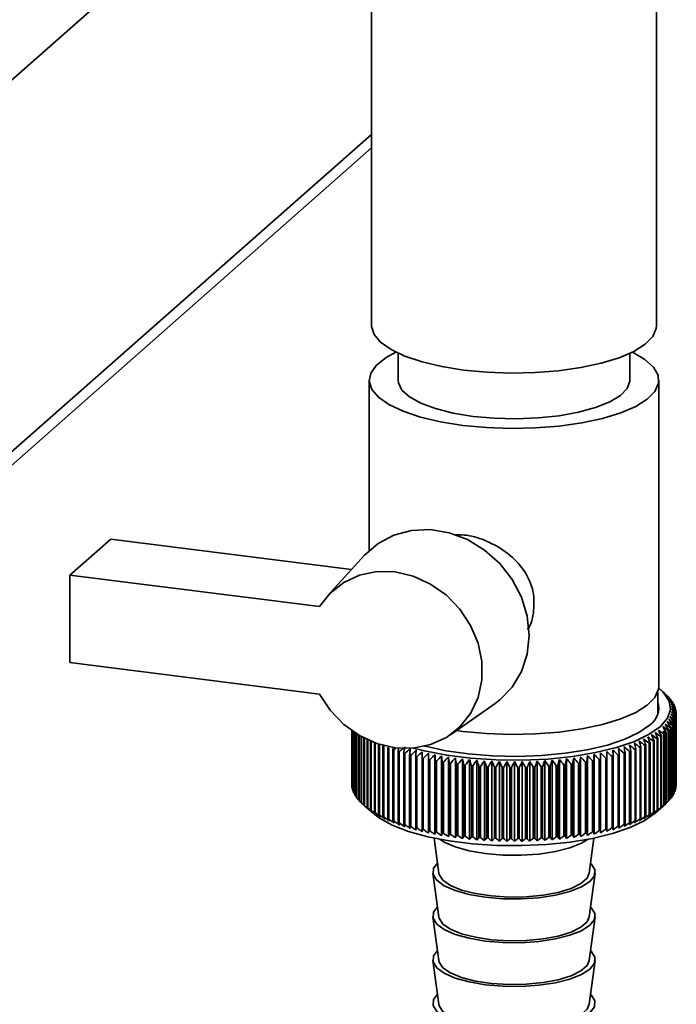
# Paper-space layout 'Blatt1' of a CAD drawing. Units: millimetres. Extents: x 0 to 5940, y 0 to 4200.
# Drawn here: x 4971 to 5028, y 1835 to 1920 of the extents above; entities that cross this region are included whole.
import ezdxf

# ---------------------------------------------------------------- set-up
doc = ezdxf.new("R2010")
doc.units = ezdxf.units.MM
doc.header["$LTSCALE"] = 10

psp = doc.layouts.new('Blatt1')

# ---------------------------------------------------------------- linework, layer by layer
at = {"color": 7, "linetype": 'Continuous', "lineweight": 35}
for p, q in [((4952.943, 1898.786), (4996.065, 1936.816)), ((5001.6, 1930.861), (5001.6, 1893.148)), ((5026.2, 1893.148), (5026.2, 1930.861)), ((4952.943, 1866.731), (5001.6, 1909.642)), ((4952.121, 1864.834), (5001.6, 1908.471)), ((5003.9, 1890.761), (5003.9, 1888.434)), ((5023.9, 1888.434), (5023.9, 1890.761)), ((5001.4, 1888.434), (5001.4, 1873.742)), ((5026.4, 1862.036), (5026.4, 1888.434)), ((4975.585, 1871.614), (4979.12, 1874.732)), ((4979.12, 1874.732), (4999.89, 1872.115)), ((5000.99, 1873.328), (4997.833, 1869.848)), ((4975.585, 1871.614), (4975.585, 1864.071)), ((4997.123, 1868.9), (4975.585, 1871.614)), ((4975.585, 1864.071), (4997.123, 1861.358)), ((5026.3, 1859.624), (5026.3, 1861.51)), ((5026.996, 1861.328), (5026.528, 1861.741)), ((5027.023, 1861.305), (5027.023, 1861.296)), ((5027.242, 1861.092), (5027.242, 1861.063)), ((5008.418, 1857.846), (5012.265, 1860.543)), ((5027.431, 1860.877), (5027.431, 1860.825)), ((5027.588, 1860.658), (5027.588, 1860.584)), ((5027.714, 1860.438), (5027.714, 1860.339)), ((5027.807, 1860.215), (5027.807, 1860.091)), ((5027.859, 1859.319), (5027.859, 1853.19)), ((5027.868, 1853.233), (5027.868, 1859.361)), ((5027.869, 1859.992), (5027.869, 1859.84)), ((5027.894, 1859.543), (5027.894, 1853.415)), ((5027.897, 1853.457), (5027.897, 1859.586)), ((5027.898, 1859.767), (5027.898, 1853.639)), ((5027.394, 1858.435), (5027.394, 1852.307)), ((5027.428, 1852.348), (5027.428, 1858.476)), ((5027.558, 1858.653), (5027.558, 1852.525)), ((5027.586, 1852.566), (5027.586, 1858.695)), ((5027.69, 1858.873), (5027.69, 1852.745)), ((5027.712, 1852.787), (5027.712, 1858.915)), ((5027.79, 1859.095), (5027.79, 1852.967)), ((5027.806, 1853.009), (5027.806, 1859.138)), ((4999.9, 1858.206), (4999.9, 1853.524)), ((4999.902, 1853.482), (4999.902, 1858.205)), ((4999.92, 1858.192), (4999.92, 1853.3)), ((4999.928, 1853.257), (4999.928, 1858.187)), ((4999.973, 1858.155), (4999.973, 1853.076)), ((4999.986, 1853.034), (4999.986, 1858.146)), ((5000.057, 1858.098), (5000.057, 1852.853)), ((5000.077, 1852.811), (5000.077, 1858.085)), ((5000.174, 1858.021), (5000.174, 1852.632)), ((5000.2, 1852.59), (5000.2, 1858.004)), ((5000.322, 1857.926), (5000.322, 1852.413)), ((5000.354, 1852.372), (5000.354, 1857.906)), ((5000.502, 1857.817), (5000.502, 1852.197)), ((5000.54, 1852.156), (5000.54, 1857.795)), ((5000.713, 1857.697), (5000.713, 1851.983)), ((5000.757, 1851.943), (5000.757, 1857.673)), ((5009.481, 1858.138), (5008.94, 1858.211)), ((5026.56, 1857.686), (5026.56, 1851.558)), ((5026.615, 1851.597), (5026.615, 1857.725)), ((5026.833, 1857.892), (5026.833, 1851.763)), ((5026.882, 1851.803), (5026.882, 1857.931)), ((5026.972, 1858.008), (5026.972, 1851.879)), ((5027.019, 1851.92), (5027.019, 1858.049)), ((5027.199, 1858.22), (5027.199, 1852.092)), ((5027.239, 1852.133), (5027.239, 1858.261)), ((5000.955, 1857.568), (5000.955, 1851.774)), ((5001.004, 1851.734), (5001.004, 1857.543)), ((5001.226, 1857.435), (5001.226, 1851.568)), ((5001.281, 1851.53), (5001.281, 1857.409)), ((5001.527, 1857.301), (5001.527, 1851.367)), ((5001.587, 1851.33), (5001.587, 1857.276)), ((5001.856, 1857.17), (5001.856, 1851.171)), ((5001.922, 1851.135), (5001.922, 1857.146)), ((5002.213, 1857.046), (5002.213, 1850.981)), ((5002.284, 1850.945), (5002.284, 1857.023)), ((5002.598, 1856.925), (5002.598, 1850.796)), ((5002.674, 1850.762), (5002.674, 1856.89)), ((5003.008, 1856.747), (5003.008, 1850.618)), ((5003.499, 1856.804), (5003.444, 1856.575)), ((5024.772, 1856.738), (5024.772, 1850.61)), ((5024.852, 1850.643), (5024.852, 1856.771)), ((5025.183, 1856.916), (5025.183, 1850.788)), ((5025.259, 1850.822), (5025.259, 1856.95)), ((5025.569, 1857.1), (5025.569, 1850.972)), ((5025.639, 1851.007), (5025.639, 1857.136)), ((5025.928, 1857.29), (5025.928, 1851.162)), ((5025.993, 1851.199), (5025.993, 1857.327)), ((5026.258, 1857.486), (5026.258, 1851.357)), ((5026.318, 1851.395), (5026.318, 1857.523)), ((5003.089, 1850.585), (5003.089, 1856.714)), ((5003.444, 1856.575), (5003.444, 1850.447)), ((5003.53, 1850.415), (5003.53, 1856.544)), ((5003.904, 1856.411), (5003.904, 1850.283)), ((5003.994, 1850.253), (5003.994, 1856.381)), ((5004.387, 1856.255), (5004.387, 1850.127)), ((5004.481, 1850.098), (5004.481, 1856.226)), ((5004.892, 1856.106), (5004.892, 1849.978)), ((5004.991, 1849.951), (5004.991, 1856.079)), ((5005.418, 1855.966), (5005.418, 1849.838)), ((5005.52, 1849.812), (5005.52, 1855.94)), ((5006.518, 1849.362), (5006.518, 1856.258)), ((5007.076, 1849.248), (5007.076, 1856.144)), ((5007.649, 1849.143), (5007.649, 1856.039)), ((5008.237, 1849.047), (5008.237, 1855.943)), ((5019.647, 1849.06), (5019.647, 1855.956)), ((5020.233, 1849.157), (5020.233, 1856.053)), ((5020.804, 1849.263), (5020.804, 1856.159)), ((5021.36, 1849.379), (5021.36, 1856.275)), ((5022.356, 1855.959), (5022.356, 1849.831)), ((5022.458, 1849.857), (5022.458, 1855.985)), ((5022.883, 1856.099), (5022.883, 1849.971)), ((5022.981, 1849.998), (5022.981, 1856.127)), ((5023.389, 1856.247), (5023.389, 1850.119)), ((5023.483, 1850.148), (5023.483, 1856.276)), ((5023.873, 1856.403), (5023.873, 1850.275)), ((5023.963, 1850.306), (5023.963, 1856.434)), ((5024.335, 1856.567), (5024.335, 1850.439)), ((5024.42, 1850.471), (5024.42, 1856.599)), ((5005.964, 1855.834), (5005.964, 1849.706)), ((5006.07, 1849.682), (5006.07, 1855.81)), ((5006.528, 1855.711), (5006.528, 1849.583)), ((5006.637, 1849.561), (5006.637, 1855.689)), ((5007.109, 1855.598), (5007.109, 1849.47)), ((5007.221, 1849.449), (5007.221, 1855.577)), ((5007.705, 1855.494), (5007.705, 1849.365)), ((5007.821, 1849.347), (5007.821, 1855.475)), ((5008.317, 1855.399), (5008.317, 1849.271)), ((5008.434, 1849.254), (5008.434, 1855.382)), ((5008.838, 1848.961), (5008.838, 1855.857)), ((5008.941, 1855.315), (5008.941, 1849.186)), ((5009.061, 1849.171), (5009.061, 1855.3)), ((5009.451, 1848.885), (5009.451, 1855.781)), ((5009.576, 1855.24), (5009.576, 1849.112)), ((5009.698, 1849.099), (5009.698, 1855.227)), ((5010.074, 1848.819), (5010.074, 1855.715)), ((5010.222, 1855.176), (5010.222, 1849.048)), ((5010.346, 1849.037), (5010.346, 1855.165)), ((5010.706, 1848.762), (5010.706, 1855.658)), ((5010.876, 1855.122), (5010.876, 1848.994)), ((5011.001, 1848.985), (5011.001, 1855.113)), ((5011.345, 1848.716), (5011.345, 1855.612)), ((5011.537, 1855.079), (5011.537, 1848.951)), ((5011.663, 1848.944), (5011.663, 1855.072)), ((5011.99, 1848.68), (5011.99, 1855.576)), ((5012.203, 1855.046), (5012.203, 1848.918)), ((5012.331, 1848.913), (5012.331, 1855.041)), ((5012.64, 1848.655), (5012.64, 1855.551)), ((5013.292, 1848.64), (5013.292, 1855.536)), ((5013.946, 1848.636), (5013.946, 1855.531)), ((5014.6, 1848.642), (5014.6, 1855.537)), ((5015.252, 1848.658), (5015.252, 1855.554)), ((5015.564, 1855.045), (5015.564, 1848.917)), ((5015.691, 1848.922), (5015.691, 1855.05)), ((5015.902, 1848.685), (5015.902, 1855.581)), ((5016.231, 1855.077), (5016.231, 1848.949)), ((5016.357, 1848.956), (5016.357, 1855.084)), ((5016.546, 1848.722), (5016.546, 1855.618)), ((5016.892, 1855.12), (5016.892, 1848.991)), ((5017.017, 1849.001), (5017.017, 1855.129)), ((5017.184, 1848.77), (5017.184, 1855.666)), ((5017.547, 1855.173), (5017.547, 1849.045)), ((5017.67, 1849.056), (5017.67, 1855.184)), ((5017.815, 1848.827), (5017.815, 1855.723)), ((5018.193, 1855.237), (5018.193, 1849.108)), ((5018.315, 1849.122), (5018.315, 1855.25)), ((5018.437, 1848.895), (5018.437, 1855.791)), ((5018.829, 1855.311), (5018.829, 1849.182)), ((5018.949, 1849.198), (5018.949, 1855.326)), ((5019.048, 1848.973), (5019.048, 1855.869)), ((5019.453, 1855.395), (5019.453, 1849.266)), ((5019.571, 1849.284), (5019.571, 1855.412)), ((5020.065, 1855.489), (5020.065, 1849.36)), ((5020.18, 1849.379), (5020.18, 1855.508)), ((5020.663, 1855.592), (5020.663, 1849.464)), ((5020.775, 1849.485), (5020.775, 1855.613)), ((5021.245, 1855.706), (5021.245, 1849.577)), ((5021.354, 1849.6), (5021.354, 1855.728)), ((5021.81, 1855.828), (5021.81, 1849.7)), ((5021.915, 1849.724), (5021.915, 1855.852)), ((5012.874, 1855.024), (5012.874, 1848.896)), ((5013.002, 1848.893), (5013.002, 1855.021)), ((5013.547, 1855.013), (5013.547, 1848.885)), ((5013.675, 1848.884), (5013.675, 1855.012)), ((5014.22, 1855.013), (5014.22, 1848.885)), ((5014.349, 1848.886), (5014.349, 1855.014)), ((5014.893, 1855.024), (5014.893, 1848.895)), ((5015.021, 1848.899), (5015.021, 1855.027)), ((4999.92, 1853.46), (4999.902, 1853.482)), ((5027.894, 1853.415), (5027.868, 1853.385)), ((4999.973, 1853.208), (4999.928, 1853.257)), ((5000.057, 1852.959), (4999.986, 1853.034)), ((5000.174, 1852.713), (5000.077, 1852.811)), ((5000.322, 1852.471), (5000.2, 1852.59)), ((5027.558, 1852.525), (5027.428, 1852.399)), ((5027.69, 1852.745), (5027.586, 1852.641)), ((5027.79, 1852.967), (5027.712, 1852.885)), ((5027.859, 1853.19), (5027.806, 1853.134)), ((5000.502, 1852.232), (5000.354, 1852.372)), ((5000.713, 1851.998), (5000.54, 1852.156)), ((5000.999, 1851.729), (5001.74, 1851.075)), ((5026.061, 1851.075), (5026.996, 1851.9)), ((5027.199, 1852.092), (5027.019, 1851.929)), ((5027.394, 1852.307), (5027.239, 1852.162)), ((5007.006, 1848.934), (5007.407, 1845.912)), ((5020.394, 1845.912), (5020.795, 1848.934)), ((5006.907, 1845.905), (5007.407, 1842.141)), ((5020.394, 1842.141), (5020.893, 1845.905)), ((5006.907, 1842.133), (5007.407, 1838.37)), ((5020.394, 1838.37), (5020.893, 1842.133)), ((5006.907, 1838.362), (5007.407, 1834.598)), ((5020.394, 1834.598), (5020.893, 1838.362))]:
    psp.add_line(p, q, dxfattribs=at)
at = {"color": 7, "linetype": 'Continuous', "lineweight": 35, "flags": 128}
for points in [[(5009.552, 1889.313), (5007.67, 1889.613), (5005.967, 1890.015), (5004.493, 1890.507), (5003.289, 1891.075), (5002.39, 1891.703), (5001.823, 1892.372), (5001.603, 1893.063), (5001.6, 1893.148)], [(5026.2, 1893.148), (5026.175, 1892.885), (5025.865, 1892.198), (5025.211, 1891.537), (5024.231, 1890.923), (5022.955, 1890.373), (5021.418, 1889.903), (5019.664, 1889.526), (5017.745, 1889.254), (5015.715, 1889.093), (5013.633, 1889.049), (5011.559, 1889.123), (5009.552, 1889.313)], [(5003.715, 1890.85), (5002.864, 1890.39), (5002.031, 1889.741), (5001.539, 1889.053), (5001.403, 1888.348), (5001.626, 1887.645), (5002.203, 1886.965), (5003.116, 1886.327), (5004.34, 1885.75), (5005.838, 1885.25), (5007.568, 1884.842), (5009.481, 1884.537)], [(5009.481, 1884.537), (5011.52, 1884.344), (5013.629, 1884.269), (5015.745, 1884.313), (5017.807, 1884.476), (5019.758, 1884.753), (5021.54, 1885.136), (5023.102, 1885.614), (5024.399, 1886.173), (5025.395, 1886.797), (5026.06, 1887.468), (5026.375, 1888.167), (5026.331, 1888.874), (5025.929, 1889.567), (5025.182, 1890.229), (5024.109, 1890.838), (5024.086, 1890.85)], [(5003.9, 1888.434), (5003.923, 1888.211), (5004.23, 1887.586), (5004.886, 1886.991), (5005.869, 1886.448), (5007.141, 1885.978), (5008.658, 1885.596), (5010.365, 1885.316)], [(5010.365, 1885.316), (5012.199, 1885.149), (5014.095, 1885.102), (5015.983, 1885.174), (5017.797, 1885.364), (5019.469, 1885.666), (5020.94, 1886.067), (5022.157, 1886.554), (5023.076, 1887.109), (5023.662, 1887.711), (5023.896, 1888.34), (5023.9, 1888.434)], [(5012.265, 1860.543), (5012.665, 1860.846), (5013.736, 1861.955), (5014.535, 1863.291), (5015.028, 1864.799), (5015.194, 1866.416), (5015.028, 1868.075), (5014.535, 1869.707), (5013.736, 1871.244), (5012.665, 1872.622), (5011.366, 1873.784), (5009.893, 1874.682), (5008.307, 1875.278), (5006.675, 1875.548), (5005.063, 1875.479), (5003.54, 1875.076), (5002.168, 1874.354), (5001.005, 1873.345), (5000.99, 1873.328)], [(4997.123, 1868.9), (4998.044, 1870.07), (4999.212, 1870.988), (5000.573, 1871.613), (5002.069, 1871.918), (5003.634, 1871.889), (5005.2, 1871.529), (5006.698, 1870.852), (5008.062, 1869.888), (5009.232, 1868.68), (5010.159, 1867.281), (5010.8, 1865.751), (5011.127, 1864.158), (5011.127, 1862.571), (5010.8, 1861.061), (5010.159, 1859.692), (5009.232, 1858.526), (5008.062, 1857.613), (5006.698, 1856.993), (5005.2, 1856.694), (5003.634, 1856.728), (5002.069, 1857.094), (5000.573, 1857.776), (4999.212, 1858.744), (4998.044, 1859.955), (4997.123, 1861.358)], [(5026.389, 1861.859), (5026.797, 1861.48), (5027.278, 1860.754), (5027.394, 1860.012), (5027.142, 1859.273), (5026.528, 1858.559), (5025.571, 1857.888), (5024.294, 1857.278), (5022.735, 1856.747), (5020.934, 1856.309), (5018.941, 1855.975), (5016.811, 1855.756), (5014.602, 1855.656), (5012.373, 1855.679), (5010.186, 1855.824), (5008.101, 1856.086), (5006.173, 1856.46), (5005.241, 1856.698)], [(5026.4, 1862.036), (5026.375, 1861.768), (5026.06, 1861.069), (5025.395, 1860.398), (5024.399, 1859.774), (5023.102, 1859.215), (5021.54, 1858.738), (5019.758, 1858.355), (5017.807, 1858.078), (5015.745, 1857.914), (5013.629, 1857.87), (5011.52, 1857.945), (5009.481, 1858.138)], [(5025.593, 1858.677), (5024.678, 1858.039), (5023.453, 1857.463), (5021.953, 1856.963), (5020.221, 1856.555), (5018.308, 1856.251), (5016.268, 1856.059), (5014.159, 1855.984), (5012.043, 1856.03), (5009.981, 1856.193), (5008.031, 1856.471), (5006.251, 1856.855), (5006.097, 1856.895)], [(5004.953, 1856.651), (5004.945, 1856.583), (5004.938, 1856.515), (5004.93, 1856.447), (5004.922, 1856.379), (5004.915, 1856.311), (5004.907, 1856.243), (5004.9, 1856.175), (5004.892, 1856.106)], [(5005.455, 1856.512), (5005.451, 1856.444), (5005.446, 1856.376), (5005.441, 1856.307), (5005.437, 1856.239), (5005.432, 1856.171), (5005.427, 1856.103), (5005.423, 1856.034), (5005.418, 1855.966)], [(5005.978, 1856.381), (5005.976, 1856.312), (5005.974, 1856.244), (5005.972, 1856.176), (5005.971, 1856.108), (5005.969, 1856.039), (5005.967, 1855.971), (5005.965, 1855.903), (5005.964, 1855.834)], [(5006.518, 1856.258), (5006.519, 1856.19), (5006.521, 1856.121), (5006.522, 1856.053), (5006.523, 1855.985), (5006.524, 1855.917), (5006.525, 1855.848), (5006.526, 1855.78), (5006.528, 1855.711)], [(5007.076, 1856.144), (5007.08, 1856.076), (5007.084, 1856.007), (5007.088, 1855.939), (5007.092, 1855.871), (5007.096, 1855.803), (5007.1, 1855.734), (5007.105, 1855.666), (5007.109, 1855.598)], [(5007.649, 1856.039), (5007.656, 1855.971), (5007.663, 1855.903), (5007.67, 1855.835), (5007.677, 1855.767), (5007.684, 1855.698), (5007.691, 1855.63), (5007.698, 1855.562), (5007.705, 1855.494)], [(5020.18, 1855.508), (5020.187, 1855.576), (5020.193, 1855.644), (5020.2, 1855.712), (5020.207, 1855.781), (5020.213, 1855.849), (5020.22, 1855.917), (5020.226, 1855.985), (5020.233, 1856.053)], [(5020.775, 1855.613), (5020.778, 1855.682), (5020.782, 1855.75), (5020.786, 1855.818), (5020.79, 1855.887), (5020.793, 1855.955), (5020.797, 1856.023), (5020.801, 1856.091), (5020.804, 1856.159)], [(5021.354, 1855.728), (5021.354, 1855.797), (5021.355, 1855.865), (5021.356, 1855.933), (5021.357, 1856.002), (5021.357, 1856.07), (5021.358, 1856.138), (5021.359, 1856.206), (5021.36, 1856.275)], [(5021.915, 1855.852), (5021.913, 1855.921), (5021.911, 1855.989), (5021.908, 1856.057), (5021.906, 1856.126), (5021.904, 1856.194), (5021.902, 1856.262), (5021.9, 1856.33), (5021.898, 1856.399)], [(5022.458, 1855.985), (5022.453, 1856.054), (5022.448, 1856.122), (5022.443, 1856.19), (5022.438, 1856.258), (5022.432, 1856.327), (5022.427, 1856.395), (5022.422, 1856.463), (5022.417, 1856.531)], [(5022.981, 1856.127), (5022.973, 1856.195), (5022.965, 1856.263), (5022.957, 1856.331), (5022.949, 1856.399), (5022.941, 1856.468), (5022.933, 1856.536), (5022.925, 1856.604), (5022.917, 1856.672)], [(5001.74, 1851.075), (5002.283, 1850.663), (5003.401, 1850.052), (5004.806, 1849.511), (5006.46, 1849.054), (5008.316, 1848.694), (5010.324, 1848.441), (5012.43, 1848.302), (5014.576, 1848.28), (5016.704, 1848.376), (5018.755, 1848.588), (5020.673, 1848.909), (5022.407, 1849.331), (5023.909, 1849.842), (5025.138, 1850.429), (5026.061, 1851.075)], [(5007.497, 1848.836), (5007.883, 1848.587), (5008.829, 1848.17), (5010.03, 1847.835), (5011.425, 1847.596), (5012.944, 1847.468), (5014.512, 1847.455), (5016.048, 1847.558), (5017.477, 1847.773), (5018.726, 1848.089), (5019.733, 1848.489), (5020.303, 1848.836)], [(5007.292, 1846.777), (5006.966, 1846.326), (5006.927, 1845.804), (5007.238, 1845.292), (5007.883, 1844.816), (5008.829, 1844.399), (5010.03, 1844.063), (5011.425, 1843.825), (5012.944, 1843.696), (5014.512, 1843.683), (5016.048, 1843.787), (5017.477, 1844.002), (5018.726, 1844.318), (5019.733, 1844.718), (5020.448, 1845.183), (5020.835, 1845.689), (5020.874, 1846.212), (5020.563, 1846.724), (5020.509, 1846.777)], [(5007.407, 1845.912), (5007.435, 1845.783), (5007.765, 1845.292), (5008.426, 1844.84), (5009.382, 1844.45), (5010.581, 1844.145), (5011.96, 1843.94), (5013.443, 1843.847), (5014.95, 1843.87), (5016.401, 1844.008), (5017.717, 1844.254), (5018.828, 1844.595), (5019.673, 1845.012), (5020.206, 1845.482), (5020.394, 1845.912)], [(5007.292, 1843.006), (5006.966, 1842.555), (5006.927, 1842.033), (5007.238, 1841.521), (5007.883, 1841.044), (5008.829, 1840.628), (5010.03, 1840.292), (5011.425, 1840.054), (5012.944, 1839.925), (5014.512, 1839.912), (5016.048, 1840.016), (5017.477, 1840.231), (5018.726, 1840.546), (5019.733, 1840.947), (5020.448, 1841.412), (5020.835, 1841.918), (5020.874, 1842.44), (5020.563, 1842.952), (5020.509, 1843.006)], [(5007.407, 1842.141), (5007.435, 1842.012), (5007.765, 1841.521), (5008.426, 1841.068), (5009.382, 1840.679), (5010.581, 1840.374), (5011.96, 1840.169), (5013.443, 1840.075), (5014.95, 1840.098), (5016.401, 1840.237), (5017.717, 1840.483), (5018.828, 1840.824), (5019.673, 1841.24), (5020.206, 1841.711), (5020.394, 1842.141)], [(5007.292, 1839.235), (5006.966, 1838.784), (5006.927, 1838.262), (5007.238, 1837.749), (5007.883, 1837.273), (5008.829, 1836.857), (5010.03, 1836.521), (5011.425, 1836.283), (5012.944, 1836.154), (5014.512, 1836.141), (5016.048, 1836.245), (5017.477, 1836.46), (5018.726, 1836.775), (5019.733, 1837.175), (5020.448, 1837.64), (5020.835, 1838.147), (5020.874, 1838.669), (5020.563, 1839.181), (5020.509, 1839.235)], [(5007.407, 1838.37), (5007.435, 1838.24), (5007.765, 1837.749), (5008.426, 1837.297), (5009.382, 1836.908), (5010.581, 1836.602), (5011.96, 1836.397), (5013.443, 1836.304), (5014.95, 1836.327), (5016.401, 1836.465), (5017.717, 1836.712), (5018.828, 1837.052), (5019.673, 1837.469), (5020.206, 1837.94), (5020.394, 1838.37)], [(5007.292, 1835.464), (5006.966, 1835.013), (5006.927, 1834.49), (5007.238, 1833.978), (5007.883, 1833.502), (5008.829, 1833.086), (5010.03, 1832.75), (5011.425, 1832.511), (5012.944, 1832.383), (5014.512, 1832.37), (5016.048, 1832.473), (5017.477, 1832.688), (5018.726, 1833.004), (5019.733, 1833.404), (5020.448, 1833.869), (5020.835, 1834.376), (5020.874, 1834.898), (5020.563, 1835.41), (5020.509, 1835.464)], [(5007.407, 1834.598), (5007.435, 1834.469), (5007.765, 1833.978), (5008.426, 1833.526), (5009.382, 1833.137), (5010.581, 1832.831), (5011.96, 1832.626), (5013.443, 1832.533), (5014.95, 1832.556), (5016.401, 1832.694), (5017.717, 1832.94), (5018.828, 1833.281), (5019.673, 1833.698), (5020.206, 1834.169), (5020.394, 1834.598)]]:
    psp.add_lwpolyline(points, dxfattribs=at)
at = {"color": 7, "linetype": 'Continuous', "lineweight": 35}
for centre, radius, start, end in [((5001.136, 1831.808), 39.246, 48.72928, 49.29346), ((4953.984, 1780.349), 109.028, 47.81225, 48.14598), ((5000.173, 1828.902), 42.059, 49.93889, 50.48876), ((4951.787, 1780.067), 110.697, 46.91806, 47.24691), ((4999.075, 1825.912), 45.018, 50.95784, 51.49318), ((4949.497, 1779.962), 112.306, 45.96494, 46.28886), ((5024.624, 1858.595), 3.618, 43.64542, 44.5419), ((5024.614, 1860.148), 1.767, 303.63752, 17.39347), ((4997.851, 1822.859), 48.095, 51.80805, 52.32901), ((4947.1, 1780.023), 113.879, 44.95166, 45.27056), ((4996.512, 1819.762), 51.265, 52.50826, 53.01521), ((4944.576, 1780.242), 115.444, 43.87686, 44.19058), ((5025.093, 1859.013), 2.99, 38.55859, 39.57676), ((4995.063, 1816.644), 54.503, 53.07441, 53.56787), ((4941.903, 1780.608), 117.035, 42.73907, 43.04739), ((4993.511, 1813.526), 57.788, 53.52006, 54.00066), ((4939.051, 1781.107), 118.69, 41.53673, 41.83938), ((5025.496, 1859.31), 2.489, 32.79654, 33.94708), ((5025.826, 1859.504), 2.106, 26.32424, 27.61038), ((5026.079, 1859.615), 1.83, 19.16221, 20.57444), ((4986.379, 1801.457), 70.972, 54.30334, 54.7391), ((4925.011, 1784.16), 127.027, 36.0506, 36.32624), ((4988.291, 1804.374), 67.709, 54.24075, 54.68672), ((4929.026, 1783.268), 124.554, 37.52669, 37.80988), ((4990.12, 1807.371), 64.411, 54.09421, 54.55105), ((4932.662, 1782.452), 122.39, 38.9321, 39.22226), ((4991.862, 1810.428), 61.098, 53.85674, 54.32512), ((4935.986, 1781.726), 120.457, 40.26827, 40.56489), ((5026.247, 1859.693), 1.655, 346.93358, 348.44379), ((5026.249, 1859.665), 1.653, 11.41274, 12.92439), ((5026.333, 1859.679), 1.567, 355.01322, 356.57951), ((5026.334, 1859.678), 1.566, 3.27223, 4.83904), ((4903.07, 1788.156), 142.297, 29.41796, 29.65594), ((4977.985, 1790.931), 83.366, 53.81887, 54.21967), ((4980.187, 1793.36), 80.395, 54.04189, 54.45061), ((4909.719, 1787.125), 137.372, 31.18677, 31.43544), ((4982.322, 1795.934), 77.33, 54.19938, 54.61654), ((4915.48, 1786.105), 133.304, 32.88152, 33.13999), ((4984.388, 1798.638), 74.185, 54.2879, 54.71406), ((4920.531, 1785.111), 129.905, 34.50255, 34.76998), ((5025.085, 1860.35), 3, 320.3283, 321.34418), ((5025.49, 1860.051), 2.497, 325.94556, 327.09366), ((5025.821, 1859.856), 2.112, 332.26943, 333.55316), ((5026.075, 1859.744), 1.834, 339.29328, 340.70342), ((4967.193, 1782.018), 95.476, 52.03537, 52.4055), ((4852.25, 1792.546), 185.029, 20.43097, 20.60694), ((4969.657, 1783.643), 93.04, 52.52955, 52.90575), ((4867.682, 1791.667), 171.387, 22.52629, 22.71783), ((4972.068, 1785.46), 90.477, 52.96689, 53.34948), ((4880.113, 1790.729), 160.74, 24.55345, 24.75942), ((4974.424, 1787.461), 87.791, 53.34628, 53.73565), ((4890.328, 1789.746), 152.3, 26.50986, 26.72915), ((5023.162, 1862.499), 5.891, 305.22442, 305.87217), ((4979.042, 1791.797), 81.738, 54.09881, 54.28572), ((4903.759, 1791.38), 139.959, 28.39234, 28.50059), ((5023.766, 1861.706), 4.894, 308.80445, 309.53746), ((5024.085, 1861.33), 4.402, 310.99765, 311.80297), ((5024.615, 1860.771), 3.631, 315.37454, 316.26895), ((5007.418, 1867.495), 11.617, 245.48583, 245.89776), ((5008.105, 1869.094), 13.358, 247.57039, 247.9457), ((5393.245, 1796.427), 393.433, 171.17317, 171.25333), ((4954.088, 1776.895), 105.791, 48.72619, 49.06952), ((4644.182, 1795.634), 384.118, 9.08358, 9.16573), ((4956.818, 1777.516), 103.96, 49.4999, 49.84826), ((4721.76, 1795.224), 308.34, 11.45014, 11.55295), ((4959.491, 1778.338), 102.02, 50.21737, 50.57089), ((4771.937, 1794.701), 259.959, 13.77477, 13.8974), ((4962.11, 1779.362), 99.964, 50.87903, 51.23786), ((4806.925, 1794.074), 226.766, 16.05042, 16.19189), ((5019.792, 1868.86), 13.105, 292.33164, 292.71177), ((4964.677, 1780.59), 97.784, 51.48506, 51.84941), ((4832.628, 1793.352), 202.858, 18.2709, 18.43018), ((5020.48, 1867.28), 11.382, 294.4066, 294.82418), ((5021.171, 1865.847), 9.79, 296.69206, 297.15375), ((5021.855, 1864.569), 8.341, 299.22562, 299.73935), ((5022.522, 1863.453), 7.04, 302.05207, 302.62727), ((5008.779, 1870.825), 15.215, 249.47444, 249.81855), ((5071.766, 1776.942), 104.846, 130.45918, 130.60423), ((5283.877, 1801.401), 285.327, 168.82615, 168.88389), ((5009.431, 1872.67), 17.172, 251.22449, 251.54193), ((5074.527, 1776.337), 106.686, 131.14921, 131.38593), ((5010.053, 1874.608), 19.208, 252.84279, 253.13739), ((5077.8, 1775.435), 109.1, 131.89049, 132.22402), ((5010.639, 1876.618), 21.302, 254.34808, 254.62305), ((5080.703, 1775.229), 110.765, 132.79201, 133.12065), ((5011.182, 1878.673), 23.427, 255.75621, 256.01428), ((5083.688, 1775.21), 112.372, 133.75255, 134.07626), ((5086.77, 1775.369), 113.944, 134.77341, 135.09209), ((5089.965, 1775.695), 115.51, 135.856, 136.1695), ((5093.295, 1776.178), 117.102, 137.00187, 137.30997), ((5096.789, 1776.804), 118.762, 138.21264, 138.51504), ((4597.335, 1795.665), 415.3, 8.2698, 8.34568), ((5453.16, 1794.997), 437.778, 171.99575, 172.0677), ((4932.597, 1777.675), 117.071, 41.65687, 41.96385), ((4936.03, 1777.077), 115.444, 42.85271, 43.16541), ((4939.307, 1776.623), 113.877, 43.98416, 44.3023), ((4942.453, 1776.325), 112.331, 45.05277, 45.37613), ((4945.489, 1776.194), 110.775, 46.06, 46.38844), ((5016.692, 1878.382), 23.127, 284.17657, 284.43686), ((4948.432, 1776.24), 109.181, 47.0072, 47.34062), ((5017.242, 1876.332), 21.004, 285.58027, 285.85782), ((4951.295, 1776.471), 107.526, 47.89558, 48.23394), ((5017.833, 1874.33), 18.917, 287.08041, 287.37801), ((5018.46, 1872.404), 16.891, 288.69272, 289.01368), ((5019.116, 1870.574), 14.947, 290.43578, 290.784), ((5011.678, 1880.746), 25.559, 257.08068, 257.32419), ((5012.123, 1882.809), 27.669, 258.33306, 258.56402), ((5012.514, 1884.832), 29.729, 259.52332, 259.74349), ((5012.852, 1886.785), 31.712, 260.66017, 260.87106), ((5013.135, 1888.639), 33.588, 261.7512, 261.95417), ((5100.479, 1777.56), 120.534, 139.48995, 139.7863), ((4688.49, 1795.062), 326.066, 10.64874, 10.74581), ((5013.367, 1890.367), 35.331, 262.80317, 262.99941), ((5104.41, 1778.432), 122.475, 140.83546, 141.12534), ((4745.577, 1794.347), 270.931, 12.98835, 13.10578), ((5013.549, 1891.941), 36.916, 263.82209, 264.01267), ((5108.635, 1779.403), 124.651, 142.25079, 142.53368), ((4784.594, 1793.53), 233.898, 15.28128, 15.41813), ((5013.686, 1893.338), 38.319, 264.81339, 264.99929), ((5113.22, 1780.457), 127.139, 143.73745, 144.01276), ((4812.897, 1792.619), 207.611, 17.52106, 17.6763), ((5013.782, 1894.534), 39.518, 265.78204, 265.96415), ((5118.249, 1781.579), 130.036, 145.29677, 145.56385), ((4834.34, 1791.626), 188.215, 19.70211, 19.87464), ((5013.845, 1895.51), 40.497, 266.73261, 266.91178), ((5123.83, 1782.752), 133.46, 146.92988, 147.18795), ((4851.141, 1790.561), 173.492, 21.81979, 22.00846), ((5013.881, 1896.252), 41.24, 267.66939, 267.8464), ((5130.101, 1783.958), 137.56, 148.63755, 148.8858), ((4864.665, 1789.439), 162.073, 23.87037, 24.07405), ((5137.242, 1785.181), 142.525, 150.4202, 150.65771), ((4875.8, 1788.272), 153.064, 25.851, 26.06855), ((5145.491, 1786.403), 148.603, 152.27772, 152.50351), ((4885.148, 1787.077), 145.859, 27.75964, 27.98996), ((5155.173, 1787.61), 156.124, 154.20945, 154.42247), ((4893.133, 1785.868), 140.029, 29.59499, 29.83703), ((5166.737, 1788.786), 165.546, 156.21402, 156.41318), ((4900.061, 1784.662), 135.258, 31.35639, 31.60917), ((5013.924, 1896.162), 41.15, 272.28467, 272.46194), ((5180.825, 1789.914), 177.515, 158.28932, 158.47351), ((4906.158, 1783.475), 131.313, 33.04376, 33.30636), ((5013.962, 1895.387), 40.373, 273.22088, 273.40041), ((5198.39, 1790.982), 192.989, 160.43238, 160.60046), ((4911.594, 1782.323), 128.012, 34.65747, 34.92907), ((5014.03, 1894.378), 39.362, 274.17067, 274.35327), ((5220.907, 1791.977), 213.446, 162.63935, 162.7902), ((4916.502, 1781.224), 125.214, 36.19828, 36.47813), ((5014.132, 1893.152), 38.133, 275.13832, 275.32482), ((5250.791, 1792.885), 241.301, 164.9054, 165.03793), ((4920.984, 1780.194), 122.805, 37.66727, 37.9547), ((5014.274, 1891.73), 36.703, 276.12839, 276.3197), ((5292.291, 1793.698), 280.805, 167.22477, 167.33798), ((4925.12, 1779.248), 120.693, 39.06572, 39.36014), ((5014.463, 1890.132), 35.094, 277.14582, 277.34294), ((5353.638, 1794.404), 340.189, 169.59074, 169.68371), ((4928.974, 1778.404), 118.803, 40.39507, 40.69598), ((5014.702, 1888.385), 33.331, 278.19602, 278.40003), ((5014.993, 1886.515), 31.438, 279.28498, 279.4971), ((5015.338, 1884.55), 29.443, 280.41939, 280.64099), ((5015.737, 1882.52), 27.374, 281.60683, 281.83945), ((5016.189, 1880.454), 25.259, 282.85591, 283.10135), ((5013.896, 1896.747), 41.735, 268.59644, 268.77205), ((5013.9, 1896.988), 41.976, 269.51768, 269.69262), ((5013.901, 1896.969), 41.958, 270.43694, 270.61193), ((5013.906, 1896.693), 41.681, 271.35799, 271.53376), ((5001.458, 1853.55), 1.558, 180.95571, 182.52822), ((5026.333, 1853.551), 1.567, 355.01322, 356.57951), ((5001.519, 1853.558), 1.619, 189.15919, 190.69144), ((5001.666, 1853.595), 1.771, 197.04203, 198.48563), ((5001.895, 1853.686), 2.018, 204.38311, 205.70624), ((5002.204, 1853.855), 2.37, 211.05394, 212.24262), ((5025.49, 1853.923), 2.497, 325.94556, 327.09366), ((5025.821, 1853.727), 2.112, 332.26943, 333.55316), ((5026.075, 1853.616), 1.834, 339.29328, 340.70342), ((5026.247, 1853.565), 1.655, 346.93358, 348.44379), ((5002.587, 1854.121), 2.837, 217.01346, 218.06789), ((5003.039, 1854.503), 3.429, 222.28394, 223.21321), ((5003.551, 1855.019), 4.156, 226.92392, 227.74138), ((5004.117, 1855.68), 5.025, 231.00709, 231.72726), ((5023.766, 1855.577), 4.894, 308.80445, 309.53746), ((5024.085, 1855.202), 4.402, 310.99765, 311.80297), ((5024.615, 1854.643), 3.631, 315.37454, 316.26895), ((5025.085, 1854.222), 3, 320.3283, 321.34418), ((5004.726, 1856.495), 6.044, 234.60899, 235.24578), ((5005.371, 1857.472), 7.215, 237.79995, 238.36585), ((5006.041, 1858.611), 8.536, 240.64215, 241.14802), ((5006.727, 1859.912), 10.006, 243.18905, 243.64408), ((5007.418, 1861.366), 11.617, 245.48583, 245.89776), ((5020.48, 1861.152), 11.382, 294.4066, 294.82418), ((5021.171, 1859.719), 9.79, 296.69206, 297.15375), ((5021.855, 1858.441), 8.341, 299.22562, 299.73935), ((5022.522, 1857.325), 7.04, 302.05207, 302.62727), ((5023.162, 1856.371), 5.891, 305.22442, 305.87217), ((5008.105, 1862.966), 13.358, 247.57039, 247.9457), ((5008.779, 1864.697), 15.215, 249.47444, 249.81855), ((5009.431, 1866.541), 17.172, 251.22449, 251.54193), ((5010.053, 1868.48), 19.208, 252.84279, 253.13739), ((5010.639, 1870.49), 21.302, 254.34808, 254.62305), ((5017.242, 1870.203), 21.004, 285.58027, 285.85782), ((5017.833, 1868.202), 18.917, 287.08041, 287.37801), ((5018.46, 1866.275), 16.891, 288.69272, 289.01368), ((5019.116, 1864.445), 14.947, 290.43578, 290.784), ((5019.792, 1862.732), 13.105, 292.33164, 292.71177), ((5011.182, 1872.545), 23.427, 255.75621, 256.01428), ((5011.678, 1874.618), 25.559, 257.08068, 257.32419), ((5012.123, 1876.681), 27.669, 258.33306, 258.56402), ((5012.514, 1878.703), 29.729, 259.52332, 259.74349), ((5012.852, 1880.657), 31.712, 260.66017, 260.87106), ((5013.135, 1882.511), 33.588, 261.7512, 261.95417), ((5013.367, 1884.239), 35.331, 262.80317, 262.99941), ((5013.549, 1885.813), 36.916, 263.82209, 264.01267), ((5014.274, 1885.602), 36.703, 276.12839, 276.3197), ((5014.463, 1884.004), 35.094, 277.14582, 277.34294), ((5014.702, 1882.257), 33.331, 278.19602, 278.40003), ((5014.993, 1880.387), 31.438, 279.28498, 279.4971), ((5015.338, 1878.422), 29.443, 280.41939, 280.64099), ((5015.737, 1876.392), 27.374, 281.60683, 281.83945), ((5016.189, 1874.326), 25.259, 282.85591, 283.10135), ((5016.692, 1872.253), 23.127, 284.17657, 284.43686), ((5013.686, 1887.209), 38.319, 264.81339, 264.99929), ((5013.782, 1888.405), 39.518, 265.78204, 265.96415), ((5013.845, 1889.382), 40.497, 266.73261, 266.91178), ((5013.881, 1890.124), 41.24, 267.66939, 267.8464), ((5013.896, 1890.619), 41.735, 268.59644, 268.77205), ((5013.9, 1890.859), 41.976, 269.51768, 269.69262), ((5013.901, 1890.841), 41.958, 270.43694, 270.61193), ((5013.906, 1890.565), 41.681, 271.35799, 271.53376), ((5013.924, 1890.034), 41.15, 272.28467, 272.46194), ((5013.962, 1889.258), 40.373, 273.22088, 273.40041), ((5014.03, 1888.25), 39.362, 274.17067, 274.35327), ((5014.132, 1887.024), 38.133, 275.13832, 275.32482)]:
    psp.add_arc(centre, radius, start, end, dxfattribs=at)
for points, knots in [([(5015.07, 1866.931), (5015.072, 1866.934), (5015.412, 1867.404), (5015.671, 1868.643), (5015.607, 1870.501), (5014.706, 1872.26), (5013.287, 1873.64), (5011.611, 1874.578), (5010.071, 1875.097), (5009.207, 1875.092), (5008.895, 1875.09)], [0, 0, 0, 0, 0.000902, 0.141675, 0.297391, 0.466223, 0.626443, 0.773543, 0.91843, 1, 1, 1, 1]), ([(5001.232, 1851.523), (5001.144, 1851.601), (5000.985, 1851.741), (5000.827, 1851.881), (5000.757, 1851.943)], [0, 0, 0, 0, 0.55565, 1, 1, 1, 1]), ([(5000.955, 1851.774), (5001.007, 1851.726), (5001.099, 1851.643), (5001.192, 1851.56), (5001.232, 1851.523)], [0, 0, 0, 0, 0.5643403, 1, 1, 1, 1]), ([(5001.484, 1851.322), (5001.395, 1851.398), (5001.235, 1851.535), (5001.075, 1851.673), (5001.004, 1851.734)], [0, 0, 0, 0, 0.55565, 1, 1, 1, 1]), ([(5026.833, 1851.763), (5026.743, 1851.686), (5026.584, 1851.548), (5026.423, 1851.41), (5026.354, 1851.35)], [0, 0, 0, 0, 0.56434, 1, 1, 1, 1]), ([(5026.972, 1851.879), (5026.932, 1851.844), (5026.86, 1851.781), (5026.788, 1851.717), (5026.756, 1851.69)], [0, 0, 0, 0, 0.561967, 1, 1, 1, 1]), ([(5026.756, 1851.69), (5026.779, 1851.711), (5026.821, 1851.748), (5026.863, 1851.786), (5026.882, 1851.803)], [0, 0, 0, 0, 0.558054, 1, 1, 1, 1]), ([(5001.226, 1851.568), (5001.274, 1851.522), (5001.36, 1851.439), (5001.447, 1851.358), (5001.484, 1851.322)], [0, 0, 0, 0, 0.56434, 1, 1, 1, 1]), ([(5001.765, 1851.125), (5001.675, 1851.2), (5001.513, 1851.334), (5001.352, 1851.47), (5001.281, 1851.53)], [0, 0, 0, 0, 0.55565, 1, 1, 1, 1]), ([(5001.527, 1851.367), (5001.571, 1851.321), (5001.651, 1851.24), (5001.73, 1851.16), (5001.765, 1851.125)], [0, 0, 0, 0, 0.56434, 1, 1, 1, 1]), ([(5002.073, 1850.933), (5001.983, 1851.006), (5001.821, 1851.138), (5001.659, 1851.271), (5001.587, 1851.33)], [0, 0, 0, 0, 0.5556499, 1, 1, 1, 1]), ([(5001.856, 1851.171), (5001.897, 1851.126), (5001.969, 1851.046), (5002.042, 1850.967), (5002.073, 1850.933)], [0, 0, 0, 0, 0.56434, 1, 1, 1, 1]), ([(5002.409, 1850.746), (5002.319, 1850.818), (5002.156, 1850.947), (5001.994, 1851.077), (5001.922, 1851.135)], [0, 0, 0, 0, 0.55565, 1, 1, 1, 1]), ([(5002.213, 1850.981), (5002.25, 1850.936), (5002.315, 1850.858), (5002.381, 1850.78), (5002.409, 1850.746)], [0, 0, 0, 0, 0.56434, 1, 1, 1, 1]), ([(5002.772, 1850.565), (5002.682, 1850.635), (5002.519, 1850.761), (5002.356, 1850.889), (5002.284, 1850.945)], [0, 0, 0, 0, 0.5556499, 1, 1, 1, 1]), ([(5002.598, 1850.796), (5002.63, 1850.753), (5002.688, 1850.675), (5002.747, 1850.598), (5002.772, 1850.565)], [0, 0, 0, 0, 0.56434, 1, 1, 1, 1]), ([(5025.569, 1850.972), (5025.477, 1850.9), (5025.315, 1850.772), (5025.152, 1850.645), (5025.081, 1850.59)], [0, 0, 0, 0, 0.56434, 1, 1, 1, 1]), ([(5025.081, 1850.59), (5025.114, 1850.633), (5025.173, 1850.71), (5025.232, 1850.787), (5025.259, 1850.822)], [0, 0, 0, 0, 0.55565, 1, 1, 1, 1]), ([(5025.928, 1851.162), (5025.836, 1851.088), (5025.674, 1850.958), (5025.511, 1850.828), (5025.44, 1850.772)], [0, 0, 0, 0, 0.56434, 1, 1, 1, 1]), ([(5025.44, 1850.772), (5025.477, 1850.815), (5025.544, 1850.893), (5025.61, 1850.972), (5025.639, 1851.007)], [0, 0, 0, 0, 0.55565, 1, 1, 1, 1]), ([(5026.258, 1851.357), (5026.167, 1851.282), (5026.005, 1851.15), (5025.843, 1851.017), (5025.772, 1850.96)], [0, 0, 0, 0, 0.5643403, 1, 1, 1, 1]), ([(5025.772, 1850.96), (5025.813, 1851.004), (5025.887, 1851.083), (5025.96, 1851.163), (5025.993, 1851.199)], [0, 0, 0, 0, 0.55565, 1, 1, 1, 1]), ([(5026.56, 1851.558), (5026.47, 1851.482), (5026.309, 1851.346), (5026.147, 1851.211), (5026.077, 1851.153)], [0, 0, 0, 0, 0.56434, 1, 1, 1, 1]), ([(5026.077, 1851.153), (5026.122, 1851.197), (5026.202, 1851.278), (5026.282, 1851.359), (5026.318, 1851.395)], [0, 0, 0, 0, 0.5556499, 1, 1, 1, 1]), ([(5026.354, 1851.35), (5026.402, 1851.396), (5026.489, 1851.477), (5026.576, 1851.56), (5026.615, 1851.597)], [0, 0, 0, 0, 0.55565, 1, 1, 1, 1]), ([(5003.16, 1850.389), (5003.07, 1850.458), (5002.908, 1850.582), (5002.746, 1850.707), (5002.674, 1850.762)], [0, 0, 0, 0, 0.55565, 1, 1, 1, 1]), ([(5003.008, 1850.618), (5003.037, 1850.575), (5003.087, 1850.498), (5003.138, 1850.422), (5003.16, 1850.389)], [0, 0, 0, 0, 0.56434, 1, 1, 1, 1]), ([(5003.574, 1850.22), (5003.484, 1850.288), (5003.322, 1850.409), (5003.161, 1850.531), (5003.089, 1850.585)], [0, 0, 0, 0, 0.55565, 1, 1, 1, 1]), ([(5003.444, 1850.447), (5003.468, 1850.404), (5003.511, 1850.328), (5003.555, 1850.253), (5003.574, 1850.22)], [0, 0, 0, 0, 0.56434, 1, 1, 1, 1]), ([(5004.011, 1850.058), (5003.922, 1850.124), (5003.761, 1850.243), (5003.601, 1850.362), (5003.53, 1850.415)], [0, 0, 0, 0, 0.5556499, 1, 1, 1, 1]), ([(5003.904, 1850.283), (5003.924, 1850.24), (5003.96, 1850.165), (5003.995, 1850.09), (5004.011, 1850.058)], [0, 0, 0, 0, 0.56434, 1, 1, 1, 1]), ([(5004.471, 1849.903), (5004.382, 1849.968), (5004.223, 1850.084), (5004.064, 1850.201), (5003.994, 1850.253)], [0, 0, 0, 0, 0.55565, 1, 1, 1, 1]), ([(5004.387, 1850.127), (5004.403, 1850.084), (5004.431, 1850.009), (5004.459, 1849.935), (5004.471, 1849.903)], [0, 0, 0, 0, 0.5643403, 1, 1, 1, 1]), ([(5004.953, 1849.756), (5004.865, 1849.819), (5004.708, 1849.932), (5004.551, 1850.047), (5004.481, 1850.098)], [0, 0, 0, 0, 0.55565, 1, 1, 1, 1]), ([(5004.892, 1849.978), (5004.903, 1849.936), (5004.924, 1849.861), (5004.944, 1849.788), (5004.953, 1849.756)], [0, 0, 0, 0, 0.56434, 1, 1, 1, 1]), ([(5005.455, 1849.616), (5005.369, 1849.678), (5005.214, 1849.789), (5005.059, 1849.901), (5004.991, 1849.951)], [0, 0, 0, 0, 0.55565, 1, 1, 1, 1]), ([(5022.883, 1849.971), (5022.796, 1849.908), (5022.641, 1849.795), (5022.485, 1849.684), (5022.417, 1849.635)], [0, 0, 0, 0, 0.56434, 1, 1, 1, 1]), ([(5023.389, 1850.119), (5023.301, 1850.054), (5023.143, 1849.94), (5022.986, 1849.826), (5022.917, 1849.776)], [0, 0, 0, 0, 0.56434, 1, 1, 1, 1]), ([(5022.917, 1849.776), (5022.929, 1849.817), (5022.95, 1849.891), (5022.972, 1849.965), (5022.981, 1849.998)], [0, 0, 0, 0, 0.55565, 1, 1, 1, 1]), ([(5023.873, 1850.275), (5023.784, 1850.209), (5023.625, 1850.092), (5023.465, 1849.975), (5023.396, 1849.924)], [0, 0, 0, 0, 0.56434, 1, 1, 1, 1]), ([(5023.396, 1849.924), (5023.412, 1849.966), (5023.441, 1850.04), (5023.47, 1850.115), (5023.483, 1850.148)], [0, 0, 0, 0, 0.55565, 1, 1, 1, 1]), ([(5024.335, 1850.439), (5024.244, 1850.371), (5024.084, 1850.251), (5023.923, 1850.132), (5023.853, 1850.08)], [0, 0, 0, 0, 0.5643403, 1, 1, 1, 1]), ([(5023.853, 1850.08), (5023.873, 1850.122), (5023.91, 1850.197), (5023.947, 1850.272), (5023.963, 1850.306)], [0, 0, 0, 0, 0.55565, 1, 1, 1, 1]), ([(5024.772, 1850.61), (5024.68, 1850.541), (5024.519, 1850.418), (5024.357, 1850.297), (5024.287, 1850.244)], [0, 0, 0, 0, 0.56434, 1, 1, 1, 1]), ([(5024.287, 1850.244), (5024.311, 1850.285), (5024.356, 1850.361), (5024.4, 1850.437), (5024.42, 1850.471)], [0, 0, 0, 0, 0.55565, 1, 1, 1, 1]), ([(5025.183, 1850.788), (5025.092, 1850.717), (5024.93, 1850.592), (5024.767, 1850.468), (5024.696, 1850.413)], [0, 0, 0, 0, 0.56434, 1, 1, 1, 1]), ([(5024.696, 1850.413), (5024.725, 1850.456), (5024.777, 1850.532), (5024.829, 1850.609), (5024.852, 1850.643)], [0, 0, 0, 0, 0.55565, 1, 1, 1, 1]), ([(5005.418, 1849.838), (5005.425, 1849.796), (5005.438, 1849.721), (5005.45, 1849.648), (5005.455, 1849.616)], [0, 0, 0, 0, 0.56434, 1, 1, 1, 1]), ([(5005.978, 1849.485), (5005.893, 1849.545), (5005.74, 1849.654), (5005.588, 1849.763), (5005.52, 1849.812)], [0, 0, 0, 0, 0.55565, 1, 1, 1, 1]), ([(5005.964, 1849.706), (5005.966, 1849.664), (5005.971, 1849.59), (5005.976, 1849.517), (5005.978, 1849.485)], [0, 0, 0, 0, 0.56434, 1, 1, 1, 1]), ([(5006.518, 1849.362), (5006.435, 1849.421), (5006.285, 1849.527), (5006.136, 1849.634), (5006.07, 1849.682)], [0, 0, 0, 0, 0.55565, 1, 1, 1, 1]), ([(5006.528, 1849.583), (5006.526, 1849.541), (5006.523, 1849.467), (5006.52, 1849.394), (5006.518, 1849.362)], [0, 0, 0, 0, 0.5643403, 1, 1, 1, 1]), ([(5007.076, 1849.248), (5006.994, 1849.306), (5006.848, 1849.41), (5006.702, 1849.514), (5006.637, 1849.561)], [0, 0, 0, 0, 0.55565, 1, 1, 1, 1]), ([(5007.109, 1849.47), (5007.102, 1849.428), (5007.092, 1849.353), (5007.081, 1849.28), (5007.076, 1849.248)], [0, 0, 0, 0, 0.56434, 1, 1, 1, 1]), ([(5007.649, 1849.143), (5007.57, 1849.199), (5007.427, 1849.301), (5007.284, 1849.403), (5007.221, 1849.449)], [0, 0, 0, 0, 0.5556499, 1, 1, 1, 1]), ([(5007.705, 1849.365), (5007.695, 1849.323), (5007.676, 1849.249), (5007.657, 1849.175), (5007.649, 1849.143)], [0, 0, 0, 0, 0.56434, 1, 1, 1, 1]), ([(5008.237, 1849.047), (5008.16, 1849.103), (5008.021, 1849.202), (5007.882, 1849.302), (5007.821, 1849.347)], [0, 0, 0, 0, 0.55565, 1, 1, 1, 1]), ([(5008.317, 1849.271), (5008.302, 1849.229), (5008.275, 1849.154), (5008.249, 1849.08), (5008.237, 1849.047)], [0, 0, 0, 0, 0.56434, 1, 1, 1, 1]), ([(5008.838, 1848.961), (5008.763, 1849.015), (5008.628, 1849.113), (5008.494, 1849.21), (5008.434, 1849.254)], [0, 0, 0, 0, 0.55565, 1, 1, 1, 1]), ([(5008.941, 1849.186), (5008.921, 1849.144), (5008.887, 1849.068), (5008.853, 1848.994), (5008.838, 1848.961)], [0, 0, 0, 0, 0.56434, 1, 1, 1, 1]), ([(5009.451, 1848.885), (5009.378, 1848.938), (5009.248, 1849.033), (5009.118, 1849.129), (5009.061, 1849.171)], [0, 0, 0, 0, 0.5556499, 1, 1, 1, 1]), ([(5009.576, 1849.112), (5009.553, 1849.069), (5009.511, 1848.993), (5009.469, 1848.918), (5009.451, 1848.885)], [0, 0, 0, 0, 0.56434, 1, 1, 1, 1]), ([(5010.074, 1848.819), (5010.004, 1848.87), (5009.879, 1848.963), (5009.754, 1849.057), (5009.698, 1849.099)], [0, 0, 0, 0, 0.55565, 1, 1, 1, 1]), ([(5018.193, 1849.108), (5018.122, 1849.055), (5017.996, 1848.961), (5017.87, 1848.868), (5017.815, 1848.827)], [0, 0, 0, 0, 0.5643403, 1, 1, 1, 1]), ([(5018.437, 1848.895), (5018.414, 1848.937), (5018.373, 1849.012), (5018.333, 1849.088), (5018.315, 1849.122)], [0, 0, 0, 0, 0.55565, 1, 1, 1, 1]), ([(5018.829, 1849.182), (5018.755, 1849.128), (5018.625, 1849.032), (5018.494, 1848.937), (5018.437, 1848.895)], [0, 0, 0, 0, 0.56434, 1, 1, 1, 1]), ([(5019.048, 1848.973), (5019.029, 1849.014), (5018.996, 1849.089), (5018.963, 1849.164), (5018.949, 1849.198)], [0, 0, 0, 0, 0.55565, 1, 1, 1, 1]), ([(5019.453, 1849.266), (5019.377, 1849.211), (5019.242, 1849.113), (5019.107, 1849.015), (5019.048, 1848.973)], [0, 0, 0, 0, 0.56434, 1, 1, 1, 1]), ([(5019.647, 1849.06), (5019.633, 1849.101), (5019.608, 1849.175), (5019.582, 1849.25), (5019.571, 1849.284)], [0, 0, 0, 0, 0.55565, 1, 1, 1, 1]), ([(5020.065, 1849.36), (5019.987, 1849.304), (5019.848, 1849.203), (5019.708, 1849.104), (5019.647, 1849.06)], [0, 0, 0, 0, 0.56434, 1, 1, 1, 1]), ([(5020.233, 1849.157), (5020.223, 1849.198), (5020.206, 1849.272), (5020.188, 1849.346), (5020.18, 1849.379)], [0, 0, 0, 0, 0.55565, 1, 1, 1, 1]), ([(5020.663, 1849.464), (5020.582, 1849.406), (5020.439, 1849.304), (5020.296, 1849.202), (5020.233, 1849.157)], [0, 0, 0, 0, 0.56434, 1, 1, 1, 1]), ([(5020.804, 1849.263), (5020.799, 1849.304), (5020.789, 1849.378), (5020.779, 1849.452), (5020.775, 1849.485)], [0, 0, 0, 0, 0.55565, 1, 1, 1, 1]), ([(5021.245, 1849.577), (5021.162, 1849.518), (5021.015, 1849.413), (5020.868, 1849.309), (5020.804, 1849.263)], [0, 0, 0, 0, 0.56434, 1, 1, 1, 1]), ([(5021.36, 1849.379), (5021.358, 1849.419), (5021.356, 1849.493), (5021.354, 1849.567), (5021.354, 1849.6)], [0, 0, 0, 0, 0.55565, 1, 1, 1, 1]), ([(5021.81, 1849.7), (5021.725, 1849.639), (5021.575, 1849.532), (5021.425, 1849.425), (5021.36, 1849.379)], [0, 0, 0, 0, 0.56434, 1, 1, 1, 1]), ([(5022.356, 1849.831), (5022.27, 1849.769), (5022.117, 1849.659), (5021.964, 1849.55), (5021.898, 1849.503)], [0, 0, 0, 0, 0.56434, 1, 1, 1, 1]), ([(5021.898, 1849.503), (5021.901, 1849.543), (5021.907, 1849.617), (5021.912, 1849.691), (5021.915, 1849.724)], [0, 0, 0, 0, 0.55565, 1, 1, 1, 1]), ([(5022.417, 1849.635), (5022.425, 1849.676), (5022.438, 1849.749), (5022.452, 1849.824), (5022.458, 1849.857)], [0, 0, 0, 0, 0.55565, 1, 1, 1, 1]), ([(5010.222, 1849.048), (5010.194, 1849.004), (5010.145, 1848.928), (5010.095, 1848.852), (5010.074, 1848.819)], [0, 0, 0, 0, 0.56434, 1, 1, 1, 1]), ([(5010.706, 1848.762), (5010.639, 1848.813), (5010.519, 1848.904), (5010.399, 1848.996), (5010.346, 1849.037)], [0, 0, 0, 0, 0.5556499, 1, 1, 1, 1]), ([(5010.876, 1848.994), (5010.844, 1848.95), (5010.787, 1848.872), (5010.731, 1848.796), (5010.706, 1848.762)], [0, 0, 0, 0, 0.56434, 1, 1, 1, 1]), ([(5011.345, 1848.716), (5011.281, 1848.766), (5011.166, 1848.855), (5011.052, 1848.945), (5011.001, 1848.985)], [0, 0, 0, 0, 0.55565, 1, 1, 1, 1]), ([(5011.537, 1848.951), (5011.501, 1848.906), (5011.437, 1848.828), (5011.373, 1848.75), (5011.345, 1848.716)], [0, 0, 0, 0, 0.56434, 1, 1, 1, 1]), ([(5011.99, 1848.68), (5011.93, 1848.729), (5011.82, 1848.816), (5011.712, 1848.904), (5011.663, 1848.944)], [0, 0, 0, 0, 0.55565, 1, 1, 1, 1]), ([(5012.203, 1848.918), (5012.163, 1848.873), (5012.092, 1848.793), (5012.021, 1848.715), (5011.99, 1848.68)], [0, 0, 0, 0, 0.56434, 1, 1, 1, 1]), ([(5012.64, 1848.655), (5012.583, 1848.703), (5012.479, 1848.788), (5012.376, 1848.875), (5012.331, 1848.913)], [0, 0, 0, 0, 0.55565, 1, 1, 1, 1]), ([(5012.874, 1848.896), (5012.83, 1848.851), (5012.752, 1848.77), (5012.674, 1848.69), (5012.64, 1848.655)], [0, 0, 0, 0, 0.56434, 1, 1, 1, 1]), ([(5013.292, 1848.64), (5013.238, 1848.687), (5013.141, 1848.771), (5013.045, 1848.856), (5013.002, 1848.893)], [0, 0, 0, 0, 0.55565, 1, 1, 1, 1]), ([(5013.547, 1848.885), (5013.499, 1848.839), (5013.414, 1848.757), (5013.329, 1848.675), (5013.292, 1848.64)], [0, 0, 0, 0, 0.56434, 1, 1, 1, 1]), ([(5013.946, 1848.636), (5013.896, 1848.681), (5013.805, 1848.764), (5013.715, 1848.847), (5013.675, 1848.884)], [0, 0, 0, 0, 0.5556499, 1, 1, 1, 1]), ([(5014.22, 1848.885), (5014.169, 1848.838), (5014.078, 1848.754), (5013.986, 1848.672), (5013.946, 1848.636)], [0, 0, 0, 0, 0.56434, 1, 1, 1, 1]), ([(5014.6, 1848.642), (5014.554, 1848.687), (5014.47, 1848.768), (5014.386, 1848.85), (5014.349, 1848.886)], [0, 0, 0, 0, 0.55565, 1, 1, 1, 1]), ([(5014.893, 1848.895), (5014.838, 1848.847), (5014.741, 1848.762), (5014.643, 1848.678), (5014.6, 1848.642)], [0, 0, 0, 0, 0.56434, 1, 1, 1, 1]), ([(5015.252, 1848.658), (5015.21, 1848.702), (5015.132, 1848.782), (5015.055, 1848.863), (5015.021, 1848.899)], [0, 0, 0, 0, 0.5556499, 1, 1, 1, 1]), ([(5015.564, 1848.917), (5015.506, 1848.868), (5015.402, 1848.781), (5015.298, 1848.695), (5015.252, 1848.658)], [0, 0, 0, 0, 0.56434, 1, 1, 1, 1]), ([(5015.902, 1848.685), (5015.863, 1848.729), (5015.792, 1848.807), (5015.722, 1848.887), (5015.691, 1848.922)], [0, 0, 0, 0, 0.55565, 1, 1, 1, 1]), ([(5016.231, 1848.949), (5016.169, 1848.899), (5016.059, 1848.81), (5015.949, 1848.723), (5015.902, 1848.685)], [0, 0, 0, 0, 0.56434, 1, 1, 1, 1]), ([(5016.546, 1848.722), (5016.511, 1848.765), (5016.448, 1848.843), (5016.385, 1848.921), (5016.357, 1848.956)], [0, 0, 0, 0, 0.55565, 1, 1, 1, 1]), ([(5016.892, 1848.991), (5016.827, 1848.941), (5016.712, 1848.85), (5016.596, 1848.761), (5016.546, 1848.722)], [0, 0, 0, 0, 0.56434, 1, 1, 1, 1]), ([(5017.184, 1848.77), (5017.153, 1848.812), (5017.098, 1848.889), (5017.042, 1848.966), (5017.017, 1849.001)], [0, 0, 0, 0, 0.5556499, 1, 1, 1, 1]), ([(5017.547, 1849.045), (5017.479, 1848.993), (5017.358, 1848.901), (5017.237, 1848.809), (5017.184, 1848.77)], [0, 0, 0, 0, 0.56434, 1, 1, 1, 1]), ([(5017.815, 1848.827), (5017.788, 1848.87), (5017.74, 1848.945), (5017.692, 1849.022), (5017.67, 1849.056)], [0, 0, 0, 0, 0.55565, 1, 1, 1, 1])]:
    psp.add_open_spline(points, degree=3, knots=knots, dxfattribs=at)

doc.saveas('drawing.dxf')
